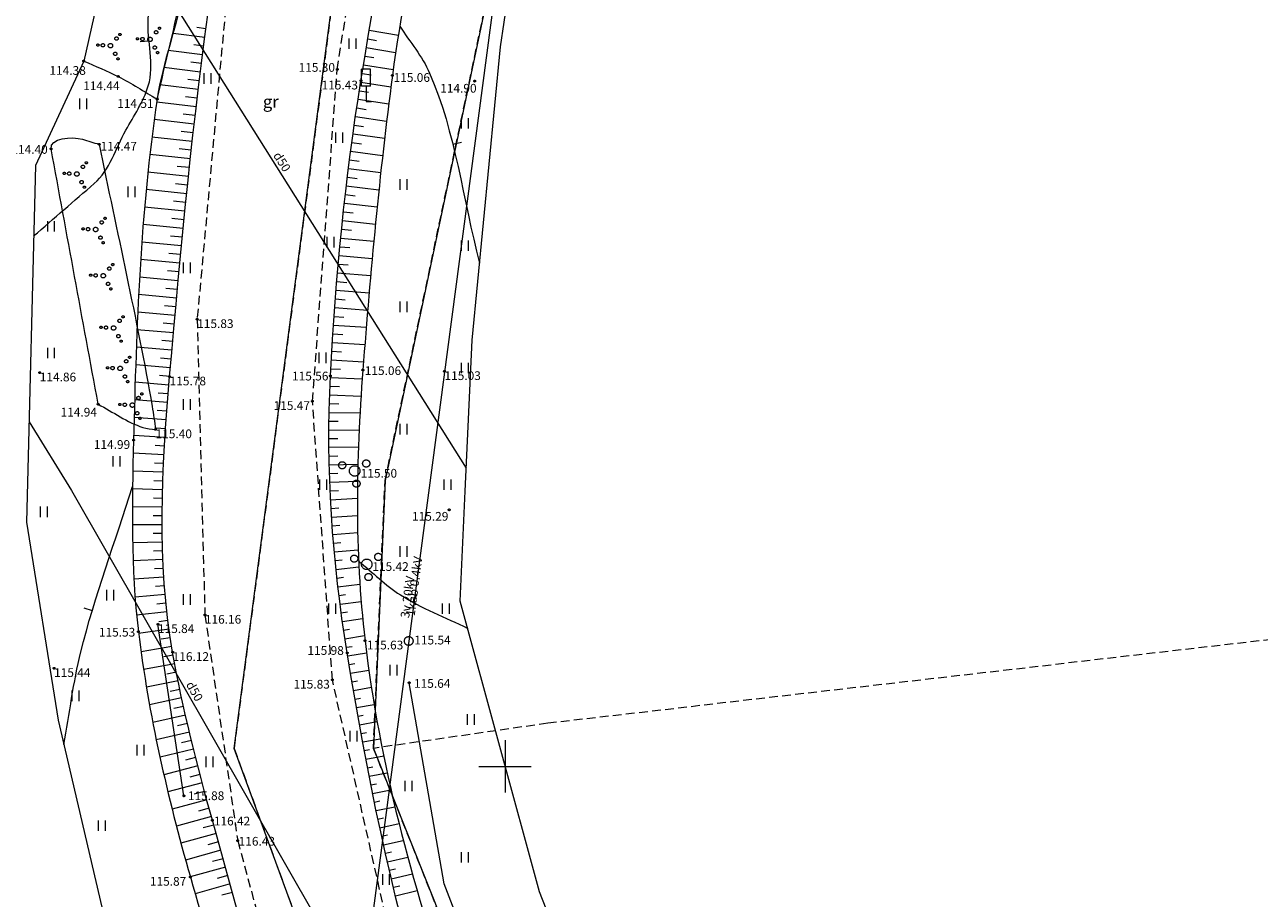
# Model space of a CAD drawing. Units: metres. Extents: x 560526 to 563888, y 325660 to 329113.
# Drawn here: x 560622 to 560693, y 328742 to 328792 of the extents above; entities that cross this region are included whole.
import ezdxf
from ezdxf.enums import TextEntityAlignment as Align
from ezdxf.lldxf.tags import DXFTag

# ---------------------------------------------------------------- set-up
doc = ezdxf.new("R2010")
doc.units = ezdxf.units.M
doc.header["$MEASUREMENT"] = 0
doc.linetypes.add('ADTI_0', pattern=[1000.001, 1000, -0.001])
doc.linetypes.add('ADTI_2', pattern=[0.75, 0.5, -0.25])
for name, color, linetype, lineweight, true_color in [('CELI_CMAL_####_####_#', 7, 'ADTI_2', 9, 0xd200d2), ('CELI_CSEG_####_TKST_#', 7, 'ADTI_0', 9, 0xd200d2), ('CELI_ELEM_####_####_#', 2, 'ADTI_0', 9, 0xffff00), ('DREN_VADP_####_####_#', 7, 'DREN_VADP', 9, 0x965c00), ('DREN_VADP_####_TKST_#', 7, 'ADTI_0', 9, 0x965c00), ('ELEK_ELEM_####_####_#', 30, 'ADTI_0', 9, 0xff7f00), ('ELEK_VADV_VSPR_####_#', 30, 'ELEK_VADV_VSPR', 9, 0xff7f00), ('ELEK_VADV_VSPR_TKST_#', 30, 'ADTI_0', 9, 0xff7f00), ('ELEK_VADV_ZSPR_TKST_#', 30, 'ADTI_0', 9, 0xff7f00), ('GEOD_ELEM_####_####_#', 7, 'ADTI_0', 20, 0xff8c00), ('RAMI_UZMR_####_####_#', 7, 'RAMI_UZMR', 9, 0xa500a5), ('RELJ_AATZ_####_TKST_#', 7, 'ADTI_0', 9, 0xffffff), ('RELJ_ELEM_####_####_#', 7, 'ADTI_0', 20, 0xffffff), ('RELJ_HORZ_PAMT_####_#', 7, 'ADTI_0', 9, 0xd27000), ('RELJ_NOGA_####_####_#', 7, 'ADTI_0', 9, 0xd27000), ('RELJ_NOGL_####_####_#', 7, 'ADTI_1', 20, 0xd27000), ('TERT_ELEM_####_####_#', 7, 'ADTI_0', 9, 0x780000), ('TERT_KOKR_####_####_#', 7, 'Continuous', 9, 0x00e100), ('TERT_KONT_####_####_#', 7, 'ADTI_1', 20, 0xffffff), ('TERT_KRND_####_####_#', 7, 'Continuous', 9, 0x00f000)]:
    doc.layers.add(name, color=color, linetype=linetype, lineweight=lineweight, true_color=true_color)
doc.layers.add('ROBZ_IERR_####_####_#', color=4, linetype='ADTI_2', lineweight=20)
doc.layers.add('ROBZ_PROJ_####_####_#', color=4, linetype='ADTI_1', lineweight=20)
doc.styles.add('Tahoma_05_CB', font='tahoma.ttf', dxfattribs={"height": 0.5})
doc.styles.add('Tahoma_05_LT', font='tahoma.ttf', dxfattribs={"height": 0.5})
doc.styles.add('Tahoma_07_CC', font='tahoma.ttf', dxfattribs={"height": 0.7})
doc.linetypes.add('ADTI_1', pattern='A,0,[6,dgnlstyle.shx,S=0.000795238,R=0,X=0,Y=0],-0.6', length=0.6)
tags = doc.linetypes.add('DREN_VADP', pattern='A,7.5,-0.5,[17,dgnlstyle.shx,S=0.005813,R=0,X=0,Y=0],-0.5,7.5', length=16).pattern_tags.tags
tags[6] = DXFTag(74, 12)
doc.linetypes.add('ELEK_VADV_VSPR', pattern='A,1.75,[19,dgnlstyle.shx,S=0.007937,R=0,X=0,Y=0],8,[20,dgnlstyle.shx,S=0.007937,R=0,X=0,Y=0],6.25', length=16)
doc.linetypes.add('RAMI_UZMR', pattern='A,2.5,-2.5,2.5,-2.5,[9,dgnlstyle.shx,S=0.032762,R=0,X=0,Y=0],-2.5', length=12.5)

# ---------------------------------------------------------------- blocks, each defined once
blk = doc.blocks.new('PKT')
at = {"layer": 'RELJ_ELEM_####_####_#', "color": 7, "linetype": 'ADTI_0', "lineweight": 20, "ltscale": 0.7, "true_color": 0xffffff}
blk.add_circle((0, 0), 0.05, dxfattribs=at)
blk = doc.blocks.new('ELKST')
at = {"layer": 'ELEK_ELEM_####_####_#', "color": 30, "linetype": 'ADTI_0', "lineweight": 20, "ltscale": 0.7, "true_color": 0xff7f00}
blk.add_circle((0, 0), 0.25, dxfattribs=at)
blk = doc.blocks.new('CZIME')
at = {"layer": 'CELI_ELEM_####_####_#', "color": 2, "linetype": 'ADTI_0', "lineweight": 9, "ltscale": 0.7, "true_color": 0xffff00}
for p, q in [((0.246, 1.847), (-0.254, 1.847)), ((-0.254, 0.878), (-0.254, 1.847)), ((0.246, 0.878), (0.246, 1.847)), ((0.246, 0.878), (-0.254, 0.878)), ((0, 0.878), (0, 0)), ((0, 0), (0.315, 0))]:
    blk.add_line(p, q, dxfattribs=at)
blk = doc.blocks.new('KRUMS1')
at = {"layer": 'TERT_ELEM_####_####_#', "color": 3, "linetype": 'ADTI_0', "lineweight": 9, "ltscale": 0.933333, "true_color": 0x00f000}
for centre, radius in [((-0.714, 0.324), 0.204), ((0, 0), 0.301), ((0.661, 0.425), 0.207), ((0.103, -0.728), 0.205)]:
    blk.add_circle(centre, radius, dxfattribs=at)
blk = doc.blocks.new('KRUMS')
at = {"layer": 'TERT_ELEM_####_####_#', "color": 3, "linetype": 'ADTI_0', "lineweight": 9, "ltscale": 0.933333, "true_color": 0x00f000}
for centre, radius in [((-0.718, 0.034), 0.064), ((-0.434, 0.021), 0.096), ((0, 0), 0.128), ((0.348, 0.408), 0.096), ((0.544, 0.639), 0.064), ((0.276, -0.467), 0.096), ((0.434, -0.756), 0.064)]:
    blk.add_circle(centre, radius, dxfattribs=at)
blk = doc.blocks.new('KRUSTS')
at = {"layer": 'GEOD_ELEM_####_####_#', "color": 7, "linetype": 'ADTI_0', "lineweight": 9, "ltscale": 0.7, "true_color": 0xffffff}
for p, q in [((0, 1.5), (0, 0)), ((-1.5, 0), (0, 0)), ((0, 0), (0, -1.5)), ((0, 0), (1.5, 0))]:
    blk.add_line(p, q, dxfattribs=at)
blk = doc.blocks.new('PLAVA_1')
at = {"layer": 'TERT_ELEM_####_####_#', "color": 92, "linetype": 'ADTI_0', "lineweight": 9, "ltscale": 0.7, "true_color": 0x00e100}
for p, q in [((0, 0), (0, 0.6)), ((0.4, 0), (0.4, 0.6))]:
    blk.add_line(p, q, dxfattribs=at)

msp = doc.modelspace()

# ---------------------------------------------------------------- linework, layer by layer
at = {"layer": 'CELI_CMAL_####_####_#'}
for points in [[(560648.161, 328859.838), (560642.832, 328838.944), (560637.997, 328815.769), (560634.2, 328795.605), (560632.371, 328775.587), (560632.813, 328758.666), (560634.693, 328745.75), (560638.899, 328730.128), (560645.277, 328708.861), (560650.911, 328691.557), (560652.513, 328686.34), (560646.939, 328683.267)], [(560692.18, 328619.019), (560683.718, 328634.13), (560675.523, 328650.51), (560667.268, 328669.009), (560661.894, 328683.43), (560656.861, 328697.045), (560650.645, 328716.568), (560644.8, 328734.182), (560640.112, 328754.953), (560638.972, 328770.899), (560640.392, 328789.887), (560643.273, 328808.258), (560646.517, 328823.051), (560649.95, 328837.814), (560653.548, 328851.868)]]:
    msp.add_lwpolyline(points, dxfattribs=at)
at = {"layer": 'DREN_VADP_####_####_#', "flags": 128}
for points in [[(560647.785, 328767.07), (560627.788, 328798.846)], [(560622.744, 328769.717), (560625.181, 328765.779), (560657.462, 328709.389), (560702.012, 328612.279)]]:
    msp.add_lwpolyline(points, dxfattribs=at)
at = {"layer": 'ELEK_VADV_VSPR_####_#'}
for p, q in [((560650.559, 328802.911), (560644.483, 328757.175)), ((560644.483, 328757.175), (560638.19, 328709.335))]:
    msp.add_line(p, q, dxfattribs=at)
at = {"layer": 'RAMI_UZMR_####_####_#', "flags": 128}
for points in [[(561581.452, 327339.912), (561577.514, 327343.052), (561560.866, 327372.245), (561543.289, 327405.711), (561524.783, 327439.244), (561496.1, 327491.215), (561490.485, 327501.389), (561488.705, 327501.978), (561486.139, 327504.298), (561476.299, 327519.987), (561458.239, 327551.485), (561449.418, 327567.992), (561436.197, 327588.908), (561422.679, 327612.189), (561412.33, 327627.962), (561409.212, 327633.742), (561411.378, 327636.973), (561410.254, 327639.218), (561407.733, 327641.04), (561406.164, 327645.41), (561405.624, 327646.309), (561401.954, 327652.421), (561389.538, 327669.897), (561370.178, 327697.146), (561362.095, 327708.523), (561362.017, 327709.911), (561359.924, 327714.602), (561349.223, 327728.944), (561321.418, 327763.252), (561307.805, 327780.693), (561291.329, 327801.027), (561290.495, 327802.933), (561284.591, 327810.084), (561282.35, 327812.89), (561275.587, 327821.359), (561255.413, 327848.234), (561252.633, 327850.243), (561252.027, 327850.559), (561250.979, 327849.507), (561213.833, 327895.276), (561214.045, 327897.223), (561212.767, 327899.287), (561211.985, 327900.391), (561211.169, 327900.879), (561209.147, 327902.776), (561208.262, 327903.551), (561207.467, 327904.993), (561207.346, 327908.103), (561202.963, 327912.386), (561203.707, 327914.895), (561198.032, 327920.793), (561188.994, 327931.907), (561173.314, 327951.189), (561167.002, 327960.657), (561167.072, 327963.672), (561165.55, 327969.37), (561164.991, 327972.584), (561155.566, 327972.454), (561154.881, 327975.32), (561151.949, 327977.395), (561140.617, 327989.511), (561113.827, 328021.312), (561078.817, 328062.869), (561064.192, 328082.034), (561054.361, 328094.918), (561048.046, 328107.13), (561044.776, 328111.999), (561034.426, 328120.861), (561023.222, 328131.534), (560996.024, 328162.154), (560979.138, 328182.074), (560969.096, 328195.16), (560955.982, 328211.323), (560942.362, 328229.334), (560918.211, 328263.675), (560909.458, 328276.632), (560904.578, 328285.784), (560903.517, 328289.756), (560902.734, 328290.269), (560901.44, 328291.253), (560900.838, 328291.838), (560899.692, 328292.697), (560894.776, 328297.21), (560883.636, 328314.903), (560877.589, 328324.831), (560865.718, 328344.509), (560853.847, 328364.186), (560847.848, 328378.197), (560837.786, 328393.99), (560826.514, 328411.684), (560816.638, 328428.676), (560814.224, 328435.169), (560813.455, 328435.839), (560812.712, 328436.607), (560811.944, 328437.569), (560806.885, 328441.138), (560800.099, 328452.651), (560794.987, 328460.862), (560794.022, 328462.924), (560797.297, 328464.384), (560794.349, 328468.13), (560789.511, 328476.86), (560781.981, 328490.451), (560764.525, 328520.463), (560763.115, 328522.834), (560761.184, 328524.34), (560755.857, 328529.788), (560753.478, 328531.854), (560752.088, 328534.493), (560751.362, 328536.982), (560745.156, 328543.319), (560725.883, 328575.415), (560709.573, 328602.576), (560702.168, 328615.817), (560702.318, 328618.013), (560697.06, 328625.505), (560687.197, 328644.169), (560679.168, 328663.691), (560674.253, 328675.641), (560668.624, 328691.786), (560663.102, 328712.731), (560658.913, 328725.066), (560651.978, 328742.83), (560647.439, 328759.448), (560647.725, 328765.748), (560648.117, 328774.391), (560649.731, 328791.181), (560651.46, 328802.645), (560652.227, 328807.729), (560654.242, 328812.46), (560656.589, 328819.969), (560659.374, 328839.093), (560662.812, 328849.53), (560666.327, 328866.222), (560674.134, 328886.031), (560684.287, 328909.639), (560691.63, 328926.712), (560699.643, 328946.13), (560710.663, 328973.913), (560718.744, 328994.287), (560725.951, 329009.02), (560734.891, 329024.903), (560744.804, 329046.044), (560749.119, 329053.263), (560750.159, 329058.606), (560750.159, 329060.569), (560750.188, 329061.422), (560749.751, 329068.458), (560749.352, 329068.608), (560717.037, 329068.296), (560716.826, 329068.112)], [(560716.826, 329068.112), (560716.09, 329061.181), (560716.086, 329060.842), (560716.106, 329059.53), (560716.442, 329058.653), (560716.388, 329057.385), (560716.318, 329054.313), (560717.69, 329051.746), (560720.013, 329049.988), (560719.058, 329046.059), (560721.433, 329044.496), (560720.302, 329041.886), (560714.395, 329032.357), (560706.132, 329014.435), (560695.745, 328993.076), (560690.279, 328977.825), (560682.976, 328961.091), (560674.702, 328940.314), (560663.185, 328917.316), (560653.793, 328894.332), (560647.307, 328877.773), (560642.684, 328861.736), (560633.264, 328833.235), (560631.201, 328813.981), (560625.875, 328790.362), (560623.109, 328784.394), (560622.601, 328763.968), (560624.411, 328752.642), (560627.705, 328738.51), (560632.205, 328724.004), (560637.484, 328704.702), (560646.914, 328683.333), (560647.85, 328680.861), (560653.393, 328662.151), (560656.838, 328652.654), (560668.067, 328629.979), (560675.269, 328618.245), (560685.445, 328597.811), (560706.932, 328560.359), (560719.848, 328542.489), (560728.463, 328526.7), (560740.7, 328508.332), (560753.853, 328485.836), (560759.339, 328474.366), (560773.153, 328452.864), (560787.631, 328431.803), (560794.696, 328418.38), (560794.806, 328416.678), (560796.186, 328415.053), (560797.293, 328414.374), (560798.366, 328413.545), (560800.014, 328413.053), (560801.785, 328411.17)]]:
    msp.add_lwpolyline(points, dxfattribs=at)
at = {"layer": 'RELJ_HORZ_PAMT_####_#'}
for p, q in [((560629.116, 328791.475), (560629.614, 328791.524)), ((560647.498, 328785.711), (560647.012, 328785.591)), ((560644.958, 328759.836), (560644.719, 328759.397)), ((560625.887, 328759.072), (560626.366, 328758.928))]:
    msp.add_line(p, q, dxfattribs=at)
for points, knots in [([(560623.009, 328780.355), (560624.165, 328781.356), (560625.322, 328782.357), (560626.478, 328783.358), (560627.37, 328784.13), (560627.708, 328785.361), (560628.286, 328786.401), (560628.751, 328787.237), (560629.282, 328788.012), (560629.571, 328788.941), (560629.961, 328790.191), (560629.48, 328791.499), (560629.571, 328792.77), (560629.666, 328794.084), (560629.458, 328795.526), (560630.064, 328796.698), (560630.897, 328798.31), (560631.73, 328799.921), (560632.563, 328801.532)], [0, 0, 0, 0, 0.189569, 0.189569, 0.189569, 0.335803, 0.335803, 0.335803, 0.453426, 0.453426, 0.453426, 0.611597, 0.611597, 0.611597, 0.775176, 0.775176, 0.775176, 1, 1, 1, 1]), ([(560643.977, 328792.356), (560644.545, 328791.461), (560645.263, 328790.632), (560645.682, 328789.672), (560647.163, 328786.278), (560647.588, 328782.423), (560648.541, 328778.799)], [0, 0, 0, 0, 0.220443, 0.220443, 0.220443, 1, 1, 1, 1]), ([(560624.737, 328751.244), (560625.062, 328753.013), (560625.28, 328754.809), (560625.711, 328756.552), (560626.503, 328759.757), (560627.685, 328762.865), (560628.673, 328766.021)], [0, 0, 0, 0, 0.352281, 0.352281, 0.352281, 1, 1, 1, 1]), ([(560641.616, 328761.742), (560642.413, 328761.1), (560643.15, 328760.365), (560644.007, 328759.816), (560645.208, 328759.046), (560646.577, 328758.536), (560647.862, 328757.897)], [0, 0, 0, 0, 0.416074, 0.416074, 0.416074, 1, 1, 1, 1])]:
    msp.add_open_spline(points, degree=3, knots=knots, dxfattribs=at)
at = {"layer": 'RELJ_NOGA_####_####_#'}
for p, q in [((560632.876, 328792.207), (560632.35, 328792.277)), ((560642.219, 328792.123), (560643.892, 328791.845)), ((560632.809, 328791.711), (560630.99, 328791.95)), ((560642.137, 328791.63), (560642.64, 328791.547)), ((560632.68, 328790.719), (560630.717, 328790.971)), ((560632.744, 328791.215), (560632.177, 328791.289)), ((560642.056, 328791.137), (560643.737, 328790.861)), ((560632.617, 328790.223), (560632.007, 328790.3)), ((560641.895, 328790.15), (560643.595, 328789.874)), ((560641.975, 328790.643), (560642.482, 328790.56)), ((560632.555, 328789.727), (560630.455, 328789.987)), ((560632.494, 328789.231), (560631.846, 328789.311)), ((560641.815, 328789.656), (560642.329, 328789.573)), ((560632.433, 328788.735), (560630.227, 328789.001)), ((560641.658, 328788.669), (560642.181, 328788.587)), ((560641.736, 328789.162), (560643.465, 328788.888)), ((560632.315, 328787.742), (560630.055, 328788.008)), ((560632.374, 328788.238), (560631.702, 328788.318)), ((560641.581, 328788.174), (560643.341, 328787.908)), ((560632.257, 328787.245), (560631.575, 328787.324)), ((560641.434, 328787.185), (560643.22, 328786.925)), ((560641.507, 328787.68), (560642.039, 328787.601)), ((560632.2, 328786.748), (560629.913, 328787.011)), ((560641.363, 328786.69), (560641.903, 328786.614)), ((560632.089, 328785.755), (560629.782, 328786.012)), ((560632.144, 328786.251), (560631.455, 328786.329)), ((560641.294, 328786.195), (560643.104, 328785.944)), ((560632.034, 328785.258), (560631.34, 328785.334)), ((560641.16, 328785.204), (560642.992, 328784.963)), ((560641.226, 328785.7), (560641.772, 328785.626)), ((560631.98, 328784.76), (560629.662, 328785.011)), ((560641.096, 328784.708), (560641.648, 328784.638)), ((560631.874, 328783.766), (560629.552, 328784.009)), ((560631.926, 328784.263), (560631.23, 328784.337)), ((560640.972, 328783.716), (560641.529, 328783.648)), ((560641.033, 328784.212), (560642.883, 328783.984)), ((560631.77, 328782.771), (560629.452, 328783.01)), ((560631.822, 328783.269), (560631.125, 328783.342)), ((560640.912, 328783.22), (560642.778, 328782.998)), ((560631.719, 328782.274), (560631.025, 328782.344)), ((560640.799, 328782.226), (560642.677, 328782.019)), ((560640.855, 328782.723), (560641.416, 328782.659)), ((560631.669, 328781.777), (560629.36, 328782.009)), ((560640.744, 328781.729), (560641.309, 328781.669)), ((560631.571, 328780.781), (560629.278, 328781.008)), ((560631.62, 328781.279), (560630.929, 328781.347)), ((560640.691, 328781.232), (560642.578, 328781.034)), ((560631.522, 328780.284), (560630.837, 328780.351)), ((560640.59, 328780.237), (560642.483, 328780.052)), ((560640.64, 328780.735), (560641.207, 328780.677)), ((560631.474, 328779.786), (560629.203, 328780.004)), ((560640.542, 328779.739), (560641.11, 328779.685)), ((560631.379, 328778.791), (560629.135, 328779.002)), ((560631.426, 328779.288), (560630.749, 328779.353)), ((560640.45, 328778.744), (560641.019, 328778.694)), ((560640.495, 328779.242), (560642.391, 328779.067)), ((560631.286, 328777.795), (560629.074, 328777.999)), ((560631.332, 328778.293), (560630.664, 328778.355)), ((560640.406, 328778.246), (560642.302, 328778.083)), ((560631.24, 328777.297), (560630.582, 328777.357)), ((560640.364, 328777.747), (560640.932, 328777.7)), ((560631.194, 328776.799), (560629.02, 328776.998)), ((560640.285, 328776.75), (560640.851, 328776.707)), ((560640.324, 328777.249), (560642.215, 328777.099)), ((560631.104, 328775.803), (560628.97, 328775.995)), ((560631.149, 328776.301), (560630.503, 328776.36)), ((560640.247, 328776.252), (560642.131, 328776.112)), ((560631.06, 328775.305), (560630.426, 328775.362)), ((560640.176, 328775.254), (560642.05, 328775.129)), ((560640.211, 328775.753), (560640.775, 328775.713)), ((560631.015, 328774.807), (560628.926, 328774.992)), ((560640.143, 328774.756), (560640.703, 328774.72)), ((560630.927, 328773.811), (560628.887, 328773.991)), ((560630.971, 328774.309), (560630.352, 328774.364)), ((560640.081, 328773.757), (560640.637, 328773.725)), ((560640.111, 328774.257), (560641.972, 328774.142)), ((560630.884, 328773.313), (560630.279, 328773.366)), ((560640.052, 328773.258), (560641.895, 328773.156)), ((560630.84, 328772.815), (560628.851, 328772.988)), ((560630.797, 328772.317), (560630.208, 328772.368)), ((560640.025, 328772.759), (560640.575, 328772.73)), ((560630.754, 328771.819), (560628.819, 328771.98)), ((560639.976, 328771.76), (560640.519, 328771.736)), ((560639.999, 328772.26), (560641.822, 328772.171)), ((560630.673, 328770.822), (560628.789, 328770.971)), ((560630.713, 328771.32), (560630.14, 328771.367)), ((560639.957, 328771.261), (560641.756, 328771.196)), ((560630.634, 328770.323), (560630.076, 328770.365)), ((560639.929, 328770.261), (560641.698, 328770.226)), ((560639.941, 328770.761), (560640.476, 328770.746)), ((560630.597, 328769.825), (560628.762, 328769.958)), ((560639.921, 328769.761), (560640.446, 328769.755)), ((560630.53, 328768.827), (560628.736, 328768.941)), ((560630.563, 328769.326), (560630.018, 328769.362)), ((560639.917, 328769.261), (560641.648, 328769.25)), ((560630.5, 328768.328), (560629.967, 328768.359)), ((560639.916, 328768.761), (560640.429, 328768.763)), ((560639.919, 328768.261), (560641.607, 328768.279)), ((560630.472, 328767.829), (560628.711, 328767.922)), ((560639.925, 328767.761), (560640.425, 328767.768)), ((560630.425, 328766.83), (560628.688, 328766.902)), ((560630.447, 328767.329), (560629.922, 328767.353)), ((560639.935, 328767.261), (560641.576, 328767.299)), ((560639.948, 328766.761), (560640.433, 328766.777)), ((560630.406, 328766.33), (560629.888, 328766.348)), ((560639.965, 328766.262), (560641.556, 328766.32)), ((560630.39, 328765.831), (560628.671, 328765.878)), ((560630.378, 328765.331), (560629.864, 328765.342)), ((560639.986, 328765.762), (560640.455, 328765.783)), ((560640.009, 328765.263), (560641.546, 328765.341)), ((560630.37, 328764.831), (560628.66, 328764.85)), ((560640.037, 328764.763), (560640.489, 328764.789)), ((560630.365, 328764.331), (560629.853, 328764.332)), ((560640.067, 328764.264), (560641.548, 328764.359)), ((560630.365, 328763.831), (560628.66, 328763.82)), ((560630.369, 328763.331), (560629.858, 328763.325)), ((560640.101, 328763.766), (560640.537, 328763.797)), ((560640.139, 328763.267), (560641.563, 328763.379)), ((560630.378, 328762.831), (560628.673, 328762.791)), ((560640.179, 328762.769), (560640.598, 328762.805)), ((560630.41, 328761.831), (560628.7, 328761.759)), ((560630.392, 328762.331), (560629.879, 328762.314)), ((560640.223, 328762.271), (560641.59, 328762.395)), ((560640.27, 328761.773), (560640.672, 328761.813)), ((560630.434, 328761.332), (560629.92, 328761.305)), ((560640.32, 328761.275), (560641.632, 328761.411)), ((560630.463, 328760.833), (560628.746, 328760.721)), ((560630.497, 328760.334), (560629.981, 328760.296)), ((560640.374, 328760.778), (560640.759, 328760.82)), ((560640.43, 328760.281), (560641.688, 328760.428)), ((560630.538, 328759.836), (560628.813, 328759.685)), ((560640.49, 328759.785), (560640.859, 328759.831)), ((560630.584, 328759.338), (560630.065, 328759.288)), ((560640.553, 328759.289), (560641.759, 328759.445)), ((560630.637, 328758.841), (560628.903, 328758.645)), ((560630.696, 328758.344), (560630.174, 328758.279)), ((560640.619, 328758.793), (560640.973, 328758.842)), ((560640.688, 328758.298), (560641.846, 328758.463)), ((560630.761, 328757.848), (560629.018, 328757.611)), ((560640.759, 328757.803), (560641.1, 328757.854)), ((560640.834, 328757.309), (560641.95, 328757.481)), ((560630.912, 328756.86), (560629.156, 328756.565)), ((560630.833, 328757.354), (560630.309, 328757.272)), ((560640.912, 328756.815), (560641.241, 328756.867)), ((560630.998, 328756.367), (560630.468, 328756.272)), ((560640.993, 328756.321), (560642.069, 328756.5)), ((560631.088, 328755.876), (560629.305, 328755.543)), ((560631.182, 328755.384), (560630.643, 328755.28)), ((560641.074, 328755.828), (560641.392, 328755.881)), ((560641.157, 328755.335), (560642.203, 328755.51)), ((560631.279, 328754.894), (560629.468, 328754.527)), ((560641.24, 328754.842), (560641.55, 328754.895)), ((560631.38, 328754.404), (560630.832, 328754.289)), ((560641.325, 328754.349), (560642.349, 328754.525)), ((560631.483, 328753.915), (560629.643, 328753.521)), ((560631.589, 328753.426), (560631.033, 328753.304)), ((560641.41, 328753.856), (560641.715, 328753.909)), ((560641.496, 328753.364), (560642.506, 328753.542)), ((560631.699, 328752.938), (560629.832, 328752.513)), ((560641.583, 328752.872), (560641.885, 328752.925)), ((560641.671, 328752.379), (560642.676, 328752.561)), ((560631.925, 328751.964), (560630.031, 328751.516)), ((560631.81, 328752.451), (560631.247, 328752.319)), ((560641.76, 328751.887), (560642.062, 328751.943)), ((560632.042, 328751.478), (560631.47, 328751.339)), ((560641.85, 328751.396), (560642.858, 328751.581)), ((560632.161, 328750.993), (560630.243, 328750.519)), ((560632.283, 328750.508), (560631.704, 328750.361)), ((560641.942, 328750.904), (560642.245, 328750.961)), ((560642.035, 328750.413), (560643.05, 328750.606)), ((560632.406, 328750.023), (560630.465, 328749.523)), ((560642.129, 328749.922), (560642.435, 328749.981)), ((560632.659, 328749.056), (560630.697, 328748.537)), ((560632.532, 328749.539), (560631.946, 328749.386)), ((560642.224, 328749.431), (560643.254, 328749.631)), ((560642.321, 328748.94), (560642.633, 328749.002)), ((560632.788, 328748.572), (560632.196, 328748.414)), ((560642.419, 328748.45), (560643.469, 328748.66)), ((560632.918, 328748.09), (560630.938, 328747.553)), ((560633.05, 328747.607), (560632.453, 328747.444)), ((560642.519, 328747.96), (560642.837, 328748.025)), ((560642.62, 328747.47), (560643.693, 328747.694)), ((560633.183, 328747.125), (560631.188, 328746.572)), ((560642.722, 328746.981), (560643.049, 328747.05)), ((560633.317, 328746.644), (560632.716, 328746.477)), ((560642.827, 328746.492), (560643.929, 328746.728)), ((560633.451, 328746.162), (560631.445, 328745.604)), ((560633.585, 328745.68), (560632.982, 328745.513)), ((560642.933, 328746.003), (560643.268, 328746.077)), ((560643.04, 328745.515), (560644.174, 328745.766)), ((560633.719, 328745.199), (560631.708, 328744.639)), ((560643.15, 328745.027), (560643.495, 328745.106)), ((560643.261, 328744.54), (560644.428, 328744.808)), ((560633.987, 328744.235), (560631.979, 328743.677)), ((560633.853, 328744.717), (560633.25, 328744.549)), ((560643.374, 328744.053), (560643.729, 328744.136)), ((560634.121, 328743.754), (560633.52, 328743.586)), ((560643.488, 328743.566), (560644.693, 328743.851)), ((560634.255, 328743.272), (560632.257, 328742.716)), ((560634.389, 328742.79), (560633.792, 328742.624)), ((560643.605, 328743.08), (560643.972, 328743.169)), ((560643.724, 328742.594), (560644.965, 328742.9))]:
    msp.add_line(p, q, dxfattribs=at)
for points, knots in [([(560651.192, 328687.876), (560650.632, 328688.983), (560650.071, 328690.089), (560649.511, 328691.196), (560648.978, 328692.249), (560648.828, 328693.456), (560648.468, 328694.58), (560647.212, 328698.503), (560645.833, 328702.39), (560644.673, 328706.344), (560642.557, 328713.553), (560640.555, 328720.794), (560638.517, 328728.025), (560636.744, 328734.318), (560634.995, 328740.616), (560633.241, 328746.916), (560632.357, 328750.091), (560631.546, 328753.273), (560630.968, 328756.536), (560630.045, 328761.741), (560630.342, 328767.073), (560630.796, 328772.305), (560631.435, 328779.672), (560632.122, 328787.045), (560633.178, 328794.383), (560634.149, 328801.131), (560635.155, 328807.848), (560636.331, 328814.556), (560637.56, 328821.566), (560638.711, 328828.595), (560640.461, 328835.489), (560642.667, 328844.177), (560644.893, 328852.859), (560647.106, 328861.545), (560648.552, 328867.222), (560649.976, 328872.904), (560651.436, 328878.579), (560653.121, 328885.129), (560656.333, 328891.193), (560659.123, 328897.353), (560662.4, 328904.589), (560665.702, 328911.812), (560668.973, 328919.05), (560672.486, 328926.822), (560676.07, 328934.561), (560679.473, 328942.383), (560682.841, 328950.125), (560685.79, 328958.041), (560689.018, 328965.842), (560690.937, 328970.479), (560692.858, 328975.115), (560694.78, 328979.751), (560697.133, 328985.426), (560699.489, 328991.1), (560701.879, 328996.76), (560703.355, 329000.255), (560705.028, 329003.663), (560706.693, 329007.072), (560707.527, 329008.777), (560708.389, 329010.468), (560709.223, 329012.172), (560710.056, 329013.877), (560710.873, 329015.589), (560711.68, 329017.305), (560714.042, 329022.329), (560715.994, 329027.536), (560718.331, 329032.575), (560718.701, 329033.374), (560719.085, 329034.167), (560719.521, 329034.932), (560719.958, 329035.698), (560720.396, 329036.463), (560720.833, 329037.229), (560721.27, 329037.995), (560721.708, 329038.761), (560722.145, 329039.528), (560722.581, 329040.292), (560722.971, 329041.082), (560723.333, 329041.885), (560723.932, 329043.213), (560724.115, 329044.703), (560724.738, 329046.018), (560724.79, 329046.127), (560724.841, 329046.236), (560724.893, 329046.345)], [0, 0, 0, 0, 0.009816, 0.009816, 0.009816, 0.019157, 0.019157, 0.019157, 0.051764, 0.051764, 0.051764, 0.111217, 0.111217, 0.111217, 0.162957, 0.162957, 0.162957, 0.189032, 0.189032, 0.189032, 0.230632, 0.230632, 0.230632, 0.289209, 0.289209, 0.289209, 0.343069, 0.343069, 0.343069, 0.399353, 0.399353, 0.399353, 0.470286, 0.470286, 0.470286, 0.516649, 0.516649, 0.516649, 0.570163, 0.570163, 0.570163, 0.633019, 0.633019, 0.633019, 0.700514, 0.700514, 0.700514, 0.767323, 0.767323, 0.767323, 0.807037, 0.807037, 0.807037, 0.855656, 0.855656, 0.855656, 0.885676, 0.885676, 0.885676, 0.900695, 0.900695, 0.900695, 0.915706, 0.915706, 0.915706, 0.959641, 0.959641, 0.959641, 0.966605, 0.966605, 0.966605, 0.973585, 0.973585, 0.973585, 0.980565, 0.980565, 0.980565, 0.987529, 0.987529, 0.987529, 0.999045, 0.999045, 0.999045, 1, 1, 1, 1]), ([(560694.894, 328619.82), (560694.468, 328619.965), (560694.043, 328620.11), (560693.617, 328620.254), (560693.309, 328620.359), (560693.061, 328620.628), (560692.893, 328620.91), (560689.964, 328625.828), (560687.236, 328630.763), (560684.599, 328635.799), (560681.765, 328641.21), (560678.912, 328646.598), (560676.169, 328652.058), (560673.172, 328658.023), (560670.173, 328663.999), (560667.83, 328670.249), (560665.972, 328675.204), (560664.214, 328680.188), (560662.463, 328685.179), (560660.788, 328689.953), (560659.092, 328694.719), (560657.46, 328699.508), (560655.27, 328705.936), (560653.179, 328712.395), (560651.054, 328718.845), (560649.151, 328724.62), (560647.319, 328730.41), (560645.498, 328736.219), (560643.424, 328742.836), (560642.097, 328749.602), (560640.964, 328756.495), (560640.098, 328761.763), (560639.733, 328767.073), (560640.003, 328772.343), (560640.292, 328777.982), (560640.848, 328783.623), (560641.748, 328789.24), (560642.884, 328796.33), (560644.169, 328803.319), (560645.518, 328810.345), (560645.636, 328810.962), (560645.672, 328811.613), (560645.941, 328812.18), (560646.319, 328812.977), (560646.698, 328813.775), (560647.076, 328814.572)], [0, 0, 0, 0, 0.006517, 0.006517, 0.006517, 0.011237, 0.011237, 0.011237, 0.093588, 0.093588, 0.093588, 0.182081, 0.182081, 0.182081, 0.278773, 0.278773, 0.278773, 0.355432, 0.355432, 0.355432, 0.428767, 0.428767, 0.428767, 0.527195, 0.527195, 0.527195, 0.615332, 0.615332, 0.615332, 0.715723, 0.715723, 0.715723, 0.792439, 0.792439, 0.792439, 0.874517, 0.874517, 0.874517, 0.978108, 0.978108, 0.978108, 0.987206, 0.987206, 0.987206, 1, 1, 1, 1])]:
    msp.add_open_spline(points, degree=3, knots=knots, dxfattribs=at)
at = {"layer": 'RELJ_NOGL_####_####_#'}
for points, knots in [([(560724.893, 329046.345), (560724.303, 329045.766), (560723.713, 329045.186), (560723.123, 329044.606), (560722.553, 329044.047), (560722.628, 329043.068), (560722.238, 329042.381), (560720.34, 329039.033), (560717.406, 329036.197), (560715.728, 329032.702), (560713.482, 329028.026), (560712.366, 329022.811), (560710.188, 329018.111), (560706.62, 329010.414), (560701.475, 329003.39), (560698.189, 328995.542), (560696.185, 328990.756), (560695.416, 328985.489), (560693.39, 328980.71), (560691.382, 328975.974), (560688.929, 328971.417), (560686.991, 328966.648), (560683.685, 328958.514), (560680.719, 328950.236), (560677.339, 328942.128), (560674.108, 328934.378), (560670.793, 328926.662), (560667.4, 328918.981), (560664.312, 328911.991), (560660.918, 328905.146), (560657.776, 328898.174), (560654.914, 328891.822), (560651.877, 328885.498), (560649.984, 328878.794), (560648.4, 328873.184), (560646.912, 328867.556), (560645.4, 328861.929), (560643.089, 328853.327), (560640.765, 328844.735), (560638.51, 328836.115), (560636.714, 328829.251), (560635.613, 328822.228), (560634.411, 328815.238), (560633.228, 328808.354), (560632.696, 328801.363), (560631.576, 328794.478), (560631.23, 328792.352), (560630.403, 328790.33), (560630.081, 328788.184), (560629.106, 328781.696), (560628.89, 328775.183), (560628.729, 328768.671), (560628.639, 328765.021), (560628.559, 328761.357), (560629.006, 328757.71), (560629.59, 328752.937), (560630.663, 328748.283), (560631.981, 328743.671), (560633.498, 328738.362), (560635.275, 328733.157), (560636.775, 328727.863), (560638.687, 328721.116), (560640.199, 328714.26), (560642.06, 328707.485), (560643.615, 328701.825), (560645.812, 328696.439), (560648.228, 328691.016), (560648.649, 328690.072), (560649.136, 328689.039), (560650.025, 328688.536), (560650.414, 328688.316), (560650.803, 328688.096), (560651.192, 328687.876)], [0, 0, 0, 0, 0.006506, 0.006506, 0.006506, 0.012784, 0.012784, 0.012784, 0.043365, 0.043365, 0.043365, 0.084283, 0.084283, 0.084283, 0.151296, 0.151296, 0.151296, 0.192166, 0.192166, 0.192166, 0.23267, 0.23267, 0.23267, 0.301756, 0.301756, 0.301756, 0.367798, 0.367798, 0.367798, 0.427901, 0.427901, 0.427901, 0.482663, 0.482663, 0.482663, 0.528482, 0.528482, 0.528482, 0.598529, 0.598529, 0.598529, 0.654307, 0.654307, 0.654307, 0.709239, 0.709239, 0.709239, 0.726199, 0.726199, 0.726199, 0.77748, 0.77748, 0.77748, 0.806225, 0.806225, 0.806225, 0.843849, 0.843849, 0.843849, 0.887157, 0.887157, 0.887157, 0.94235, 0.94235, 0.94235, 0.988456, 0.988456, 0.988456, 0.996485, 0.996485, 0.996485, 1, 1, 1, 1]), ([(560647.076, 328814.572), (560647.076, 328813.49), (560647.076, 328812.407), (560647.076, 328811.325), (560647.076, 328810.853), (560647.061, 328810.38), (560647.02, 328809.909), (560646.423, 328803.034), (560644.452, 328796.376), (560643.55, 328789.54), (560642.811, 328783.934), (560642.283, 328778.308), (560641.859, 328772.681), (560641.472, 328767.538), (560641.369, 328762.338), (560641.983, 328757.194), (560642.821, 328750.179), (560644.617, 328743.342), (560646.982, 328736.676), (560649.085, 328730.749), (560651.572, 328725.024), (560653.573, 328719.095), (560655.721, 328712.731), (560657.781, 328706.335), (560659.95, 328699.978), (560661.254, 328696.156), (560662.618, 328692.352), (560663.932, 328688.533), (560666.045, 328682.393), (560667.592, 328676.075), (560669.749, 328669.939), (560671.802, 328664.098), (560674.435, 328658.498), (560677.185, 328652.948), (560679.908, 328647.452), (560682.734, 328642.032), (560685.682, 328636.665), (560688.257, 328631.978), (560691.123, 328627.474), (560693.77, 328622.814), (560694.154, 328622.137), (560694.668, 328621.481), (560694.773, 328620.711), (560694.813, 328620.414), (560694.854, 328620.117), (560694.894, 328619.82)], [0, 0, 0, 0, 0.015794, 0.015794, 0.015794, 0.022687, 0.022687, 0.022687, 0.123191, 0.123191, 0.123191, 0.205607, 0.205607, 0.205607, 0.28094, 0.28094, 0.28094, 0.383661, 0.383661, 0.383661, 0.474989, 0.474989, 0.474989, 0.573014, 0.573014, 0.573014, 0.631957, 0.631957, 0.631957, 0.726723, 0.726723, 0.726723, 0.816937, 0.816937, 0.816937, 0.906275, 0.906275, 0.906275, 0.984293, 0.984293, 0.984293, 0.995624, 0.995624, 0.995624, 1, 1, 1, 1])]:
    msp.add_open_spline(points, degree=3, knots=knots, dxfattribs=at)
at = {"layer": 'ROBZ_IERR_####_####_#'}
for p, q in [((560643.127, 328766.354), (560652.153, 328809.028)), ((560641.894, 328807.314), (560634.484, 328751.032)), ((560642.463, 328751.032), (560643.127, 328766.354)), ((560710.319, 328759.163), (560652.451, 328752.469)), ((560652.451, 328752.469), (560642.463, 328751.032)), ((560634.484, 328751.032), (560655.003, 328695.036)), ((560676.247, 328666.304), (560642.463, 328751.032))]:
    msp.add_line(p, q, dxfattribs=at)
at = {"layer": 'ROBZ_PROJ_####_####_#'}
for p, q in [((560652.153, 328809.028), (560643.127, 328766.354)), ((560634.484, 328751.032), (560641.894, 328807.314)), ((560643.127, 328766.354), (560642.463, 328751.032)), ((560655.003, 328695.036), (560634.484, 328751.032)), ((560642.463, 328751.032), (560676.247, 328666.304))]:
    msp.add_line(p, q, dxfattribs=at)
at = {"layer": 'TERT_KOKR_####_####_#', "flags": 128}
msp.add_lwpolyline([(560660.711, 328701.693), (560655.362, 328720.245), (560646.514, 328743.283), (560644.512, 328754.787)], dxfattribs=at)
at = {"layer": 'TERT_KONT_####_####_#'}
for points, knots in [([(560630.081, 328788.184), (560630.575, 328790.283), (560631.07, 328792.381), (560631.564, 328794.48), (560633.155, 328801.234), (560633.698, 328808.204), (560635.248, 328814.968), (560638.877, 328830.803), (560642.919, 328846.529), (560646.88, 328862.288), (560648.601, 328869.135), (560649.823, 328876.121), (560652.297, 328882.754), (560654.147, 328887.712), (560656.559, 328892.406), (560658.628, 328897.257), (560661.712, 328904.486), (560664.748, 328911.739), (560667.851, 328918.96), (560671.141, 328926.616), (560674.858, 328934.086), (560678.188, 328941.724), (560681.762, 328949.921), (560684.362, 328958.531), (560688.067, 328966.672), (560690.501, 328972.021), (560693.009, 328977.337), (560695.455, 328982.68), (560697.545, 328987.247), (560699.605, 328991.828), (560701.697, 328996.394), (560705.058, 329003.732), (560709.109, 329010.741), (560712.532, 329018.047), (560714.81, 329022.909), (560716.559, 329028.018), (560718.652, 329032.95), (560720.456, 329037.2), (560722.847, 329041.235), (560724.803, 329045.399), (560725.959, 329047.86), (560728.127, 329052.479), (560725.444, 329053.58), (560724.023, 329054.163), (560722.572, 329053.976), (560721.127, 329054.075), (560719.915, 329054.159), (560718.705, 329054.313), (560717.491, 329054.313), (560717.1, 329054.313), (560716.709, 329054.313), (560716.318, 329054.313)], [0, 0, 0, 0, 0.022099, 0.022099, 0.022099, 0.093218, 0.093218, 0.093218, 0.259698, 0.259698, 0.259698, 0.332029, 0.332029, 0.332029, 0.386092, 0.386092, 0.386092, 0.466657, 0.466657, 0.466657, 0.552073, 0.552073, 0.552073, 0.643746, 0.643746, 0.643746, 0.703981, 0.703981, 0.703981, 0.755461, 0.755461, 0.755461, 0.838181, 0.838181, 0.838181, 0.893222, 0.893222, 0.893222, 0.940663, 0.940663, 0.940663, 0.968699, 0.968699, 0.968699, 0.983546, 0.983546, 0.983546, 0.995993, 0.995993, 0.995993, 1, 1, 1, 1]), ([(560625.875, 328790.362), (560626.533, 328790.069), (560627.208, 328789.811), (560627.848, 328789.484), (560628.614, 328789.092), (560629.337, 328788.617), (560630.081, 328788.184)], [0, 0, 0, 0, 0.455273, 0.455273, 0.455273, 1, 1, 1, 1]), ([(560626.702, 328770.724), (560625.805, 328775.595), (560624.907, 328780.466), (560624.01, 328785.337), (560623.897, 328785.952), (560625.205, 328786.068), (560625.804, 328785.888), (560626.123, 328785.793), (560626.441, 328785.697), (560626.76, 328785.602)], [0, 0, 0, 0, 0.837889, 0.837889, 0.837889, 0.943728, 0.943728, 0.943728, 1, 1, 1, 1]), ([(560626.76, 328785.602), (560627.772, 328780.602), (560628.919, 328775.625), (560629.795, 328770.601), (560629.872, 328770.164), (560629.924, 328769.722), (560629.989, 328769.283)], [0, 0, 0, 0, 0.919916, 0.919916, 0.919916, 1, 1, 1, 1]), ([(560626.702, 328770.724), (560627.555, 328770.281), (560628.359, 328769.689), (560629.261, 328769.395), (560629.491, 328769.319), (560629.746, 328769.32), (560629.989, 328769.283)], [0, 0, 0, 0, 0.796466, 0.796466, 0.796466, 1, 1, 1, 1])]:
    msp.add_open_spline(points, degree=3, knots=knots, dxfattribs=at)
at = {"layer": 'TERT_KRND_####_####_#', "flags": 128}
msp.add_lwpolyline([(560631.612, 328748.316), (560630.128, 328758.132)], dxfattribs=at)

# ---------------------------------------------------------------- block references
at = {"layer": 'CELI_ELEM_####_####_#', "color": 2, "linetype": 'ADTI_0', "lineweight": 9, "ltscale": 0.7, "true_color": 0xffff00}
msp.add_blockref('CZIME', (560642.042, 328788.044), dxfattribs=at)
at = {"layer": 'ELEK_ELEM_####_####_#', "color": 30, "linetype": 'ADTI_0', "lineweight": 20, "ltscale": 0.7, "true_color": 0xff7f00}
msp.add_blockref('ELKST', (560644.483, 328757.175), dxfattribs=at)
at = {"layer": 'GEOD_ELEM_####_####_#', "color": 7, "linetype": 'ADTI_0', "lineweight": 9, "ltscale": 0.7, "true_color": 0xffffff}
msp.add_blockref('KRUSTS', (560650, 328750), dxfattribs=at)
at = {"layer": 'RELJ_ELEM_####_####_#', "color": 7, "linetype": 'ADTI_0', "lineweight": 20, "ltscale": 0.7, "true_color": 0xffffff}
for p in [(560625.875, 328790.362), (560627.848, 328789.484), (560640.392, 328789.887), (560641.748, 328789.24), (560643.55, 328789.54), (560648.261, 328789.215), (560630.081, 328788.184), (560624.01, 328785.337), (560626.76, 328785.602), (560632.371, 328775.587), (560623.359, 328772.533), (560630.796, 328772.305), (560640.003, 328772.343), (560641.859, 328772.681), (560646.532, 328772.61), (560638.972, 328770.899), (560626.702, 328770.724), (560629.989, 328769.283), (560628.729, 328768.671), (560646.8, 328764.682), (560632.813, 328758.666), (560629.006, 328757.71), (560630.128, 328758.132), (560641.983, 328757.194), (560630.968, 328756.536), (560640.964, 328756.495), (560624.18, 328755.617), (560640.112, 328754.953), (560644.512, 328754.787), (560631.612, 328748.316), (560633.241, 328746.916), (560634.693, 328745.75), (560631.981, 328743.671)]:
    msp.add_blockref('PKT', p, dxfattribs=at)
at = {"layer": 'TERT_ELEM_####_####_#', "color": 3, "linetype": 'ADTI_0', "lineweight": 9, "ltscale": 0.933333, "true_color": 0x00f000}
for name, p in [('KRUMS', (560629.67, 328791.603)), ('KRUMS', (560627.405, 328791.245)), ('KRUMS', (560625.48, 328783.903)), ('KRUMS', (560626.556, 328780.725)), ('KRUMS', (560626.993, 328778.078)), ('KRUMS', (560627.584, 328775.089)), ('KRUMS', (560627.961, 328772.774)), ('KRUMS', (560628.66, 328770.674)), ('KRUMS1', (560641.39, 328766.908)), ('KRUMS1', (560642.08, 328761.563))]:
    msp.add_blockref(name, p, dxfattribs=at)
at = {"layer": 'TERT_ELEM_####_####_#', "color": 92, "linetype": 'ADTI_0', "lineweight": 9, "ltscale": 0.7, "true_color": 0x00e100}
for p in [(560641.069, 328791.063), (560632.764, 328789.068), (560625.65, 328787.613), (560647.5, 328786.5), (560640.307, 328785.677), (560628.419, 328782.583), (560644, 328783), (560623.811, 328780.606), (560639.823, 328779.702), (560647.5, 328779.5), (560631.587, 328778.233), (560644, 328776), (560623.811, 328773.362), (560639.363, 328773.079), (560647.5, 328772.5), (560631.587, 328770.408), (560644, 328769), (560627.554, 328767.159), (560639.402, 328765.821), (560646.514, 328765.821), (560623.403, 328764.267), (560644, 328762), (560627.202, 328759.501), (560631.587, 328759.248), (560639.918, 328758.728), (560646.421, 328758.728), (560643.428, 328755.209), (560625.219, 328753.737), (560647.852, 328752.382), (560641.13, 328751.428), (560628.944, 328750.624), (560632.895, 328749.959), (560644.284, 328748.579), (560626.728, 328746.304), (560647.5, 328744.5), (560642.993, 328743.231)]:
    msp.add_blockref('PLAVA_1', p, dxfattribs=at)

# ---------------------------------------------------------------- texts
at = {"layer": 'CELI_CSEG_####_TKST_#', "style": 'Tahoma_07_CC'}
msp.add_text('gr', height=0.7, dxfattribs=at).set_placement((560636.586, 328788.041), align=Align.MIDDLE_CENTER)
at = {"layer": 'DREN_VADP_####_TKST_#', "style": 'Tahoma_05_CB'}
for rotation, p in [(302.18184, (560637.017, 328784.463)), (299.78871, (560632.005, 328754.174))]:
    msp.add_text('d50', height=0.5, rotation=rotation, dxfattribs=at).set_placement(p, align=Align.CENTER)
at = {"layer": 'ELEK_VADV_VSPR_TKST_#', "style": 'Tahoma_05_CB'}
msp.add_text('3v 20kV', height=0.5, rotation=82.43375, dxfattribs=at).set_placement((560644.663, 328759.663), align=Align.CENTER)
at = {"layer": 'ELEK_VADV_ZSPR_TKST_#', "style": 'Tahoma_05_CB'}
msp.add_text('1kab 0.4kV', height=0.5, rotation=82.43375, dxfattribs=at).set_placement((560645.047, 328760.275), align=Align.CENTER)
at = {"layer": 'RELJ_AATZ_####_TKST_#', "color": 7, "style": 'Tahoma_05_LT'}
for s, p in [('114.38', (560623.913, 328790.076)), ('115.30', (560638.18, 328790.251)), ('115.06', (560643.62, 328789.672)), ('114.44', (560625.845, 328789.198)), ('115.43', (560639.496, 328789.24)), ('114.90', (560646.288, 328789.056)), ('114.51', (560627.792, 328788.184)), ('114.40', (560621.734, 328785.557)), ('114.47', (560626.84, 328785.74)), ('115.83', (560632.371, 328775.587)), ('114.86', (560623.359, 328772.533)), ('115.56', (560637.805, 328772.586)), ('115.06', (560641.967, 328772.897)), ('115.03', (560646.532, 328772.61)), ('115.78', (560630.796, 328772.305)), ('114.94', (560624.549, 328770.519)), ('115.47', (560636.747, 328770.899)), ('115.40', (560629.989, 328769.283)), ('114.99', (560626.453, 328768.671)), ('115.50', (560641.737, 328767.024)), ('115.29', (560644.673, 328764.559)), ('115.42', (560642.404, 328761.686)), ('116.16', (560632.813, 328758.666)), ('115.53', (560626.744, 328757.928)), ('115.84', (560630.128, 328758.132)), ('115.54', (560644.803, 328757.479)), ('115.98', (560638.685, 328756.883)), ('115.63', (560642.091, 328757.194)), ('116.12', (560630.968, 328756.536)), ('115.44', (560624.18, 328755.617)), ('115.83', (560637.887, 328754.953)), ('115.64', (560644.789, 328754.996)), ('115.88', (560631.843, 328748.57)), ('116.42', (560633.326, 328747.121)), ('116.43', (560634.746, 328745.964)), ('115.87', (560629.664, 328743.671))]:
    msp.add_text(s, height=0.5, dxfattribs=at).set_placement(p, align=Align.TOP_LEFT)

doc.saveas('drawing.dxf')
